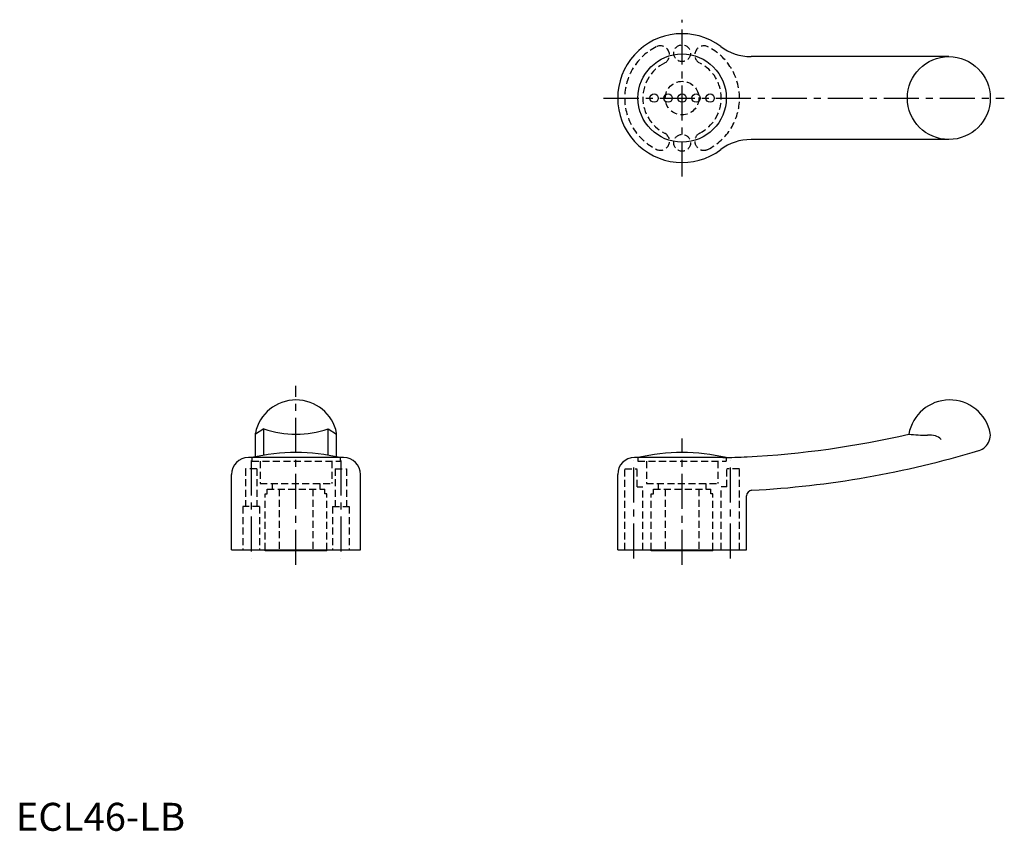
# Model space of a CAD drawing. Extents: x 1 to 353, y 0 to 290.
import ezdxf

# ---------------------------------------------------------------- set-up
doc = ezdxf.new("R2010")
doc.units = 0
doc.header["$LTSCALE"] = 10
doc.linetypes.add('CENTER', pattern=[2, 1.25, -0.25, 0.25, -0.25])
doc.linetypes.add('HIDDEN', pattern=[0.375, 0.25, -0.125])
doc.layers.get('0').update_dxf_attribs({"linetype": 'CONTINUOUS'})
for name, color, linetype in [('1', 1, 'CENTER'), ('2', 2, 'HIDDEN'), ('3', 3, 'CONTINUOUS')]:
    doc.layers.add(name, color=color, linetype=linetype)
doc.styles.add('STANDARD1', font='txt')

msp = doc.modelspace()

# ---------------------------------------------------------------- linework, layer by layer
for p, q in [((333.02, 276.5), (262.42, 276.5)), ((333.02, 246.9), (262.42, 246.9)), ((85.5, 133.58), (85.5, 142.06)), ((114.5, 133.58), (114.5, 142.06)), ((117, 133.3), (83, 133.3)), ((237.82, 133.3), (220.82, 133.3)), ((252.31, 133.3), (237.82, 133.3)), ((77, 100.3), (77, 127.3)), ((123, 100.3), (123, 127.3)), ((214.82, 100.3), (214.82, 127.3)), ((260.82, 100.3), (260.82, 119.62)), ((77, 100.3), (123, 100.3)), ((89, 100), (89, 100.3)), ((111, 100), (89, 100)), ((111, 100), (111, 100.3)), ((214.82, 100.3), (260.82, 100.3)), ((226.82, 100), (226.82, 100.3)), ((248.82, 100), (226.82, 100)), ((248.82, 100), (248.82, 100.3))]:
    msp.add_line(p, q)
for centre, radius in [((237.82, 261.7), 15.75), ((333.02, 261.7), 14.8), ((227.82, 261.7), 1.5), ((232.82, 261.7), 1.5), ((237.82, 261.7), 1.5), ((242.82, 261.7), 1.5), ((247.82, 261.7), 1.5)]:
    msp.add_circle(centre, radius)
for centre, radius, start, end in [((237.82, 261.7), 23, 53.1301, 306.8699), ((262.42, 294.5), 18, 233.1301, 270), ((262.42, 228.9), 18, 90, 126.8699), ((100, 139.09), 14.8, 11.5559, 168.4441), ((333.31, 139.09), 14.8, 11.2568, 169.9515), ((244.04, 464.18), 331.04, 272.9393, 283.04), ((342.02, 141.42), 5.83, 312.5869, 5.5027), ((341.83, 141.53), 6.04, 288.9731, 313.2706), ((100, 66.12), 69, 76.8049, 103.1951), ((237.82, 65.29), 69.81, 76.9604, 103.0396), ((248.44, 395.58), 262.31, 270.8458, 272.7483), ((243.99, 466.98), 345.87, 273.1028, 286.7706), ((83, 127.3), 6, 90, 180), ((117, 127.3), 6, 0, 90), ((220.82, 127.3), 6, 90, 180), ((262.82, 119.62), 2, 93.0564, 180)]:
    msp.add_arc(centre, radius, start, end)
at = {"layer": '1'}
for p, q in [((237.82, 233.7), (237.82, 289.7)), ((209.82, 261.7), (352.82, 261.7)), ((100, 95), (100, 158.89)), ((237.82, 95), (237.82, 140.1)), ((84, 132.3), (84, 97.3)), ((116, 132.3), (116, 97.3)), ((220.57, 97.3), (220.57, 132.3)), ((255.07, 97.3), (255.07, 132.3))]:
    msp.add_line(p, q, dxfattribs=at)
at = {"layer": '2'}
for p, q in [((84.25, 133.3), (84.25, 132)), ((84.25, 132), (115.75, 132)), ((87.25, 132), (87.25, 124)), ((112.75, 132), (112.75, 124)), ((115.75, 133.3), (115.75, 132)), ((222.07, 133.3), (222.07, 132)), ((222.07, 132), (253.57, 132)), ((225.07, 132), (225.07, 124)), ((250.57, 132), (250.57, 124)), ((253.57, 133.32), (253.57, 132)), ((82, 129.3), (82, 115.8)), ((86, 129.3), (82, 129.3)), ((86, 129.3), (86, 115.8)), ((114, 129.3), (114, 115.8)), ((114, 129.3), (118, 129.3)), ((118, 129.3), (118, 115.8)), ((217.32, 129.3), (221.82, 129.3)), ((217.32, 100.3), (217.32, 129.3)), ((221.82, 122.8), (221.82, 129.3)), ((253.82, 122.8), (253.82, 129.3)), ((258.32, 129.3), (253.82, 129.3)), ((258.32, 100.3), (258.32, 129.3)), ((87.25, 124), (112.75, 124)), ((91.5, 124), (91.5, 122)), ((108.5, 124), (108.5, 122)), ((225.07, 124), (250.57, 124)), ((229.32, 124), (229.32, 122)), ((246.32, 124), (246.32, 122)), ((89, 100.3), (89, 120.3)), ((89, 120.3), (89.75, 120.3)), ((89.75, 122), (110.25, 122)), ((89.75, 120.3), (89.75, 122)), ((94, 122), (94, 100)), ((106, 122), (106, 100)), ((110.25, 120.3), (110.25, 122)), ((111, 120.3), (110.25, 120.3)), ((111, 100.3), (111, 120.3)), ((221.82, 122.8), (223.82, 122.8)), ((223.82, 100.3), (223.82, 122.8)), ((226.82, 100.3), (226.82, 120.3)), ((226.82, 120.3), (227.57, 120.3)), ((227.57, 122), (248.07, 122)), ((227.57, 120.3), (227.57, 122)), ((231.82, 122), (231.82, 100)), ((243.82, 122), (243.82, 100)), ((248.07, 120.3), (248.07, 122)), ((248.82, 120.3), (248.07, 120.3)), ((248.82, 100.3), (248.82, 120.3)), ((253.82, 122.8), (251.82, 122.8)), ((251.82, 100.3), (251.82, 122.8)), ((81, 115.8), (81, 100.3)), ((87, 115.8), (81, 115.8)), ((87, 115.8), (87, 100.3)), ((113, 115.8), (113, 100.3)), ((113, 115.8), (119, 115.8)), ((119, 115.8), (119, 100.3))]:
    msp.add_line(p, q, dxfattribs=at)
for centre, radius in [((237.82, 277.7), 3), ((237.82, 261.7), 6), ((237.82, 245.7), 3)]:
    msp.add_circle(centre, radius, dxfattribs=at)
for centre, radius, start, end in [((237.82, 261.7), 20.5, 116.75, 243.25), ((230.06, 277.1), 3.25, 296.75, 116.75), ((245.59, 277.1), 3.25, 63.25, 243.25), ((237.82, 261.7), 20.5, 296.75, 63.25), ((237.82, 261.7), 14, 116.75, 243.25), ((237.82, 261.7), 14, 296.75, 63.25), ((230.06, 246.3), 3.25, 243.25, 63.25), ((245.59, 246.3), 3.25, 116.75, 296.75)]:
    msp.add_arc(centre, radius, start, end, dxfattribs=at)
at = {"layer": '3'}
for p, q in [((88.5, 143.58), (85.5, 141.67)), ((88.5, 134.16), (88.5, 143.58)), ((111.5, 134.16), (111.5, 143.58)), ((111.5, 143.58), (114.5, 141.67))]:
    msp.add_line(p, q, dxfattribs=at)
for centre, radius, start, end in [((100, 177.25), 35.57, 251.1382, 288.8618), ((324.3, 187.31), 45.98, 263.0436, 271.4544), ((325.71, 131.78), 9.57, 74.8102, 91.4544), ((327.13, 137), 4.17, 41.5931, 74.8102)]:
    msp.add_arc(centre, radius, start, end, dxfattribs=at)

# ---------------------------------------------------------------- texts
at = {"color": 3, "style": 'STANDARD1'}
msp.add_text('ECL46-LB', height=10, dxfattribs=at).set_placement((0, 0))

doc.saveas('drawing.dxf')
